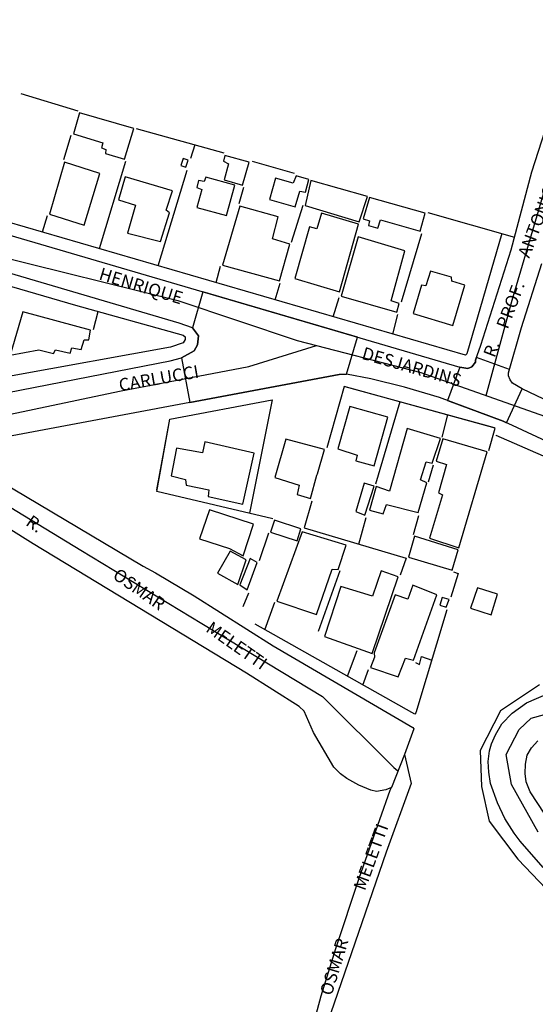
# Model space of a CAD drawing. Units: millimetres. Extents: x 178323 to 179745, y 1662530 to 1663191.
# Drawn here: x 179343 to 179445, y 1662995 to 1663191 of the extents above; entities that cross this region are included whole.
import ezdxf
from ezdxf.enums import TextEntityAlignment as Align

# ---------------------------------------------------------------- set-up
doc = ezdxf.new("R2010")
doc.units = ezdxf.units.MM
doc.header["$LTSCALE"] = 2
doc.header["$MEASUREMENT"] = 0
for name, color, linetype in [('T-DIVIS-EXIS', 7, 'Continuous'), ('V-CRUZAMENTO', 1, 'Continuous'), ('V-EDIFICACAO', 2, 'Continuous'), ('V-EIXO_DE_LOGRADOURO', 3, 'Continuous'), ('V-LOTE', 1, 'Continuous'), ('V-NOME_DOS_LOGRADOUROS', 7, 'Continuous'), ('V-QUADRA', 2, 'Continuous'), ('V-REFERENCIA', 44, 'Continuous'), ('V-TESTADA', 5, 'Continuous')]:
    doc.layers.add(name, color=color, linetype=linetype)
doc.styles.get("Standard").update_dxf_attribs({"font": 'ARIAL.TTF'})

msp = doc.modelspace()

# ---------------------------------------------------------------- linework, layer by layer
at = {"layer": 'T-DIVIS-EXIS'}
for points in [[(179437.327, 1663108.069), (179437.327, 1663108.069), (179483.871, 1663087.758)], [(179445.989, 1663058.493), (179438.214, 1663053.291), (179438.214, 1663053.291), (179434.176, 1663045.441), (179434.43, 1663038.239), (179435.987, 1663031.362), (179441.68, 1663023.854), (179458.449, 1663006.267)]]:
    msp.add_lwpolyline(points, dxfattribs=at)
at = {"layer": 'V-CRUZAMENTO'}
for points in [[(179409.815, 1663127.603), (179379.116, 1663136.587), (179377.03, 1663129.46), (179378.24, 1663127.85), (179378.07, 1663126.05), (179377.35, 1663124.88), (179374.89, 1663123.5), (179376.55, 1663114.599), (179406.2, 1663120.13), (179407.66, 1663120.24)], [(179442.53, 1663117.32), (179440.62, 1663118.42), (179440.13, 1663119.09), (179439.83, 1663119.87), (179439.85, 1663120.51), (179440.035, 1663121.163), (179433.464, 1663123.571), (179433.27, 1663123.04), (179433.26, 1663122.62), (179432.54, 1663121.69), (179431.76, 1663121.38), (179430.19, 1663121.64), (179427.714, 1663114.98), (179438.74, 1663110.88), (179439.407, 1663110.571)]]:
    msp.add_lwpolyline(points, close=True, dxfattribs=at)
at = {"layer": 'V-EDIFICACAO'}
for points in [[(179354.58, 1663172.18), (179353.38, 1663168.02), (179359.22, 1663166.22), (179358.95, 1663165.22), (179359.83, 1663164.91), (179359.74, 1663164.11), (179363.57, 1663162.95), (179365.4, 1663169.05), (179354.58, 1663172.18)], [(179383.47, 1663163.7), (179383.21, 1663162.57), (179384.23, 1663162.04), (179383.34, 1663158.83), (179387, 1663157.8), (179388.31, 1663162.33), (179383.47, 1663163.7)], [(179351.59, 1663162.34), (179348.61, 1663152.02), (179355.53, 1663149.85), (179358.61, 1663160.1), (179351.59, 1663162.34)], [(179374.7, 1663161.67), (179375.73, 1663161.35), (179376.22, 1663162.76), (179375.18, 1663163.11), (179374.7, 1663161.67)], [(179363.64, 1663159.48), (179362.32, 1663154.86), (179365.72, 1663153.79), (179364.13, 1663148.24), (179370.69, 1663146.58), (179372.48, 1663152.29), (179371.85, 1663152.79), (179373.07, 1663156.68), (179363.64, 1663159.48)], [(179393.53, 1663159.15), (179392.36, 1663154.96), (179397.44, 1663153.51), (179398.36, 1663156.61), (179399.49, 1663156.42), (179400.13, 1663158.92), (179397.62, 1663159.67), (179397.04, 1663158.19), (179393.53, 1663159.15)], [(179379.73, 1663159.35), (179379.37, 1663158.53), (179378.25, 1663158.75), (179377.92, 1663157.35), (179378.91, 1663156.96), (179377.94, 1663153.35), (179383.78, 1663151.76), (179385.49, 1663157.76), (179379.73, 1663159.35)], [(179400.58, 1663158.75), (179399.4, 1663153.77), (179410.19, 1663150.53), (179410.19, 1663150.53), (179411.79, 1663155.51), (179400.58, 1663158.75)], [(179386.44, 1663153.6), (179383.04, 1663141.9), (179394.31, 1663138.78), (179396.39, 1663146.04), (179392.91, 1663147.1), (179394.08, 1663151.5), (179386.44, 1663153.6)], [(179412.19, 1663155.34), (179410.95, 1663151.09), (179412.2, 1663150.68), (179412, 1663149.76), (179413.87, 1663149.25), (179414.38, 1663150.91), (179422.29, 1663148.67), (179423.24, 1663152.25), (179412.19, 1663155.34)], [(179402.67, 1663152.2), (179401.72, 1663149.12), (179400.29, 1663149.5), (179397.38, 1663139.24), (179406.25, 1663136.61), (179410.05, 1663150.07), (179410.05, 1663150.07), (179402.67, 1663152.2)], [(179409.94, 1663147.5), (179406.57, 1663135.75), (179417.61, 1663132.53), (179418.09, 1663134.25), (179416.51, 1663134.79), (179419.24, 1663144.75), (179409.94, 1663147.5)], [(179424.3, 1663140.67), (179423.4, 1663137.78), (179422.53, 1663137.89), (179420.91, 1663132.27), (179428.74, 1663129.93), (179431.15, 1663137.91), (179428.54, 1663138.7), (179428.5, 1663139.5), (179424.3, 1663140.67)], [(179343.34, 1663132.59), (179340.84, 1663123.97), (179346.52, 1663125.08), (179349.42, 1663124.31), (179349.84, 1663125.08), (179352.74, 1663124.4), (179353.05, 1663125.49), (179354.9, 1663125.13), (179355.55, 1663127.02), (179356.43, 1663127.07), (179356.8, 1663128.94), (179343.34, 1663132.59)], [(179408.33, 1663113.82), (179405.92, 1663105.38), (179409.75, 1663104.15), (179409.5, 1663103), (179413.13, 1663101.98), (179415.84, 1663111.66), (179408.33, 1663113.82)], [(179419.72, 1663109.44), (179416.169, 1663096.997), (179416.169, 1663096.997), (179413.56, 1663097.92), (179412.22, 1663093.22), (179414.96, 1663092.49), (179415.56, 1663094.31), (179421.87, 1663092.7), (179423.58, 1663098.61), (179422.36, 1663099.22), (179423.47, 1663102.82), (179424.67, 1663102.53), (179426.35, 1663107.47), (179419.72, 1663109.44)], [(179379.52, 1663106.77), (179379.05, 1663104.57), (179373.9, 1663105.52), (179372.78, 1663100.03), (179375.68, 1663099.32), (179375.77, 1663098.19), (179380.3, 1663097.24), (179380.17, 1663095.89), (179387.02, 1663094.36), (179389.33, 1663104.51), (179379.52, 1663106.77)], [(179395.61, 1663107.33), (179393.38, 1663099.66), (179398.24, 1663098.19), (179397.87, 1663096.28), (179400.46, 1663095.51), (179401.78, 1663100.15), (179401.87, 1663100.4), (179403.24, 1663105.28), (179395.61, 1663107.33)], [(179426.77, 1663107.4), (179425.47, 1663102.96), (179427.5, 1663102.29), (179425.91, 1663096.67), (179426.73, 1663096.25), (179424.13, 1663087.6), (179429.93, 1663085.72), (179435.62, 1663104.79), (179426.77, 1663107.4)], [(179411.17, 1663098.58), (179409.51, 1663092.91), (179411.29, 1663092.19), (179413.16, 1663097.96), (179411.17, 1663098.58)], [(179380.45, 1663093.24), (179378.44, 1663087.49), (179384.37, 1663085.58), (179387.1, 1663084.15), (179389.2, 1663090.44), (179380.45, 1663093.24)], [(179393.32, 1663091.24), (179392.53, 1663088.81), (179397.82, 1663087.08), (179398.59, 1663089.51), (179393.32, 1663091.24)], [(179398.86, 1663088.86), (179393.77, 1663075.12), (179401.71, 1663072.46), (179404.78, 1663081.47), (179406.01, 1663081.4), (179407.56, 1663086.23), (179398.86, 1663088.86)], [(179421.18, 1663088.01), (179419.99, 1663083.86), (179428.63, 1663081.25), (179429.83, 1663085.3), (179421.18, 1663088.01)], [(179382.02, 1663080.64), (179386.08, 1663078.44), (179387.71, 1663083.34), (179384.56, 1663085.03), (179382.02, 1663080.64)], [(179388.5, 1663083.6), (179388.5, 1663083.6), (179386.48, 1663078.38), (179387.92, 1663077.38), (179389.89, 1663082.81), (179388.5, 1663083.6)], [(179412.79, 1663076.1), (179406.53, 1663078), (179403.26, 1663068.1), (179412.72, 1663064.69), (179417.92, 1663079.96), (179414.54, 1663081.16), (179412.79, 1663076.1)], [(179419.801, 1663075.491), (179417.31, 1663076.35), (179413.17, 1663064.83), (179413.2, 1663064), (179412.44, 1663061.94), (179417.91, 1663060.1), (179419.34, 1663063.8), (179420.97, 1663063.38), (179425.59, 1663076.38), (179420.83, 1663078.31), (179419.801, 1663075.491), (179419.801, 1663075.491)], [(179433.7, 1663077.78), (179432.31, 1663073.73), (179436.4, 1663072.36), (179437.62, 1663076.47), (179433.7, 1663077.78)], [(179426.62, 1663075.83), (179426.19, 1663074.3), (179427.45, 1663073.89), (179428.01, 1663075.47), (179426.62, 1663075.83)]]:
    msp.add_lwpolyline(points, close=True, dxfattribs=at)
at = {"layer": 'V-EIXO_DE_LOGRADOURO'}
for points in [[(179435.38, 1663115.96), (179440.58, 1663134.93), (179445.88, 1663152.88), (179451.1, 1663170.83), (179459.59, 1663190.68)], [(179285.86, 1663159.29), (179297.1, 1663156.5), (179310.53, 1663152.39), (179323.81, 1663148.13), (179337.16, 1663144.02), (179374.13, 1663134.86), (179397.82, 1663126.94), (179422.41, 1663120.53), (179447, 1663111.86), (179470.99, 1663100.78), (179495.58, 1663093.62), (179520.17, 1663086.46), (179544.76, 1663079.3), (179569.35, 1663072.14), (179594.09, 1663064.98), (179618.98, 1663057.82), (179643.87, 1663050.66), (179668.91, 1663043.5), (179694.1, 1663036.34), (179719.14, 1663029.18), (179740.51, 1663023.25)], [(179285.97, 1663101.39), (179299.65, 1663104.35), (179337.07, 1663111.47), (179362.57, 1663116.82), (179388.22, 1663121.72), (179401.7, 1663125.93)], [(179322.26, 1663108.65), (179329.39, 1663100.76), (179354.89, 1663085.23), (179378.88, 1663070.68), (179402.87, 1663056.13), (179417.05, 1663042.03), (179417.87, 1663041.37)], [(179445.7, 1663029.18), (179440.42, 1663038.64), (179439.36, 1663044.6), (179441.92, 1663049.61), (179444.34, 1663051.88), (179450.37, 1663053.53)]]:
    msp.add_lwpolyline(points, dxfattribs=at)
at = {"layer": 'V-LOTE'}
for points in [[(179438.48, 1663148.16), (179431.52, 1663124.26), (179431.29, 1663123.97), (179300.12, 1663162.15), (179304.27, 1663176.82)], [(179342.93, 1663175.98), (179354.3, 1663172.56)], [(179352.87, 1663167.64), (179351.43, 1663162.81)], [(179365.89, 1663169.06), (179383.25, 1663164.2)], [(179377.5, 1663165.81), (179376.66, 1663163.1)], [(179363.76, 1663162.49), (179358.52, 1663145.15)], [(179388.87, 1663162.53), (179397.23, 1663160.17)], [(179370.23, 1663141.74), (179375.97, 1663160.76)], [(179387.16, 1663157.33), (179386.24, 1663154.09)], [(179285.87, 1663153.56), (179289.31, 1663152.6), (179296.82, 1663150.23), (179312.89, 1663145.87), (179353.8, 1663133.97), (179375.21, 1663127.95), (179375.57, 1663127.62), (179375.61, 1663127.13), (179375.2, 1663126.47), (179372.69, 1663125.61), (179341.2, 1663119.87)], [(179396.7, 1663146.43), (179399.02, 1663153.84)], [(179348.19, 1663151.7), (179347.18, 1663148.45)], [(179423.79, 1663152.34), (179440.99, 1663147.44)], [(179418.57, 1663134.58), (179422.58, 1663148.21)], [(179382.55, 1663141.65), (179381.67, 1663138.41)], [(179393.47, 1663134.98), (179394.45, 1663138.32)], [(179405, 1663131.62), (179406.19, 1663135.45)], [(179406.11, 1663135.73), (179406.11, 1663135.73)], [(179357.38, 1663129.13), (179358.33, 1663132.7)], [(179416.82, 1663128.18), (179417.85, 1663132.11)], [(179435.91, 1663105.06), (179437.2, 1663109.51), (179407.17, 1663117.79), (179403.76, 1663105.58)], [(179393.02, 1663091.5), (179369.93, 1663096.93), (179372.53, 1663111.26), (179392.89, 1663115.13), (179388.36, 1663092.63)], [(179418.23, 1663114.74), (179413.43, 1663098.38)], [(179426.62, 1663107.73), (179427.78, 1663112.11)], [(179423.96, 1663098.81), (179424.94, 1663102.2)], [(179400.78, 1663095), (179399.24, 1663089.67), (179419.52, 1663083.65), (179418.29, 1663080.28)], [(179388.36, 1663092.63), (179388.35, 1663092.6)], [(179410.06, 1663086.46), (179411.55, 1663091.74)], [(179420.95, 1663088.38), (179422.02, 1663092.14)], [(179392.13, 1663088.6), (179390.3, 1663083.15)], [(179402.05, 1663069.17), (179406.39, 1663081.17)], [(179428.9, 1663080.96), (179429.8, 1663080.62), (179428.37, 1663075.89)], [(179388.17, 1663076.72), (179387.06, 1663073.98)], [(179427.59, 1663073.4), (179421.43, 1663052.92), (179421.24, 1663052.65), (179420.62, 1663052.95), (179389.51, 1663070.52)], [(179391.43, 1663069.44), (179393.38, 1663074.93)], [(179407.82, 1663060.18), (179409.76, 1663065.29)], [(179421.33, 1663062.94), (179422.15, 1663062.51), (179422.53, 1663064.08), (179424.57, 1663063.36)], [(179410.91, 1663058.43), (179412.03, 1663061.54)]]:
    msp.add_lwpolyline(points, dxfattribs=at)
at = {"layer": 'V-QUADRA'}
for p, q in [((179442.39, 1663129.49), (179446.45, 1663142.23)), ((179439.85, 1663120.51), (179442.39, 1663129.49)), ((179439.83, 1663119.87), (179439.85, 1663120.51)), ((179440.13, 1663119.09), (179439.83, 1663119.87)), ((179440.62, 1663118.42), (179440.13, 1663119.09)), ((179442.53, 1663117.32), (179440.62, 1663118.42)), ((179465.44, 1663106.36), (179442.53, 1663117.32)), ((179443.55, 1663044.48), (179444.42, 1663045.95)), ((179444.42, 1663045.95), (179445.68, 1663047.34)), ((179443.2, 1663042.74), (179443.55, 1663044.48)), ((179443.14, 1663040.84), (179443.2, 1663042.74)), ((179443.33, 1663039.2), (179443.14, 1663040.84)), ((179444.1, 1663037.19), (179443.33, 1663039.2)), ((179447.04, 1663032.8), (179444.1, 1663037.19))]:
    msp.add_line(p, q, dxfattribs=at)
for points in [[(179285.85, 1663163.62), (179338, 1663148.62), (179430.19, 1663121.64), (179431.76, 1663121.38), (179432.54, 1663121.69), (179433.26, 1663122.62), (179433.27, 1663123.04), (179434.34, 1663125.96), (179440.33, 1663144.95), (179444.46, 1663160.44), (179449.66, 1663176.69), (179454.37, 1663190.67)], [(179285.96, 1663106.39), (179332.172, 1663114.96), (179372.6, 1663122.87), (179374.89, 1663123.5), (179377.35, 1663124.88), (179378.07, 1663126.05), (179378.24, 1663127.85), (179377.03, 1663129.46), (179374.42, 1663130.37), (179334.36, 1663142.15), (179290.96, 1663154.4), (179285.86, 1663155.75)], [(179450.28, 1663105.54), (179438.74, 1663110.88), (179426.1, 1663115.58), (179419.17, 1663117.63), (179412.45, 1663119.29), (179407.66, 1663120.24), (179406.2, 1663120.13), (179333.72, 1663106.61)], [(179336.11, 1663100.56), (179367.23, 1663082.04), (179369.67, 1663080.75), (179377.38, 1663076.18), (179393.09, 1663066.22), (179420.84, 1663049.98), (179421.02, 1663049.75), (179419.19, 1663044.64), (179419.19, 1663044.64), (179416.55, 1663038.1), (179415.46, 1663037.58), (179413.63, 1663037.31), (179412.47, 1663037.56), (179410.12, 1663038.51), (179407.69, 1663039.86), (179406.43, 1663040.77), (179405.13, 1663042.09), (179401.08, 1663049.03), (179399.24, 1663053.24), (179398.22, 1663054.16), (179387.78, 1663060.81), (179345.39, 1663086.5), (179324.92, 1663099.26)], [(179446.73, 1663022.17), (179442.16, 1663027.39), (179440.96, 1663028.98), (179439.11, 1663031.93), (179437.63, 1663035), (179436.25, 1663038.88), (179435.89, 1663041.13), (179435.77, 1663043.25), (179436.07, 1663045.39), (179436.46, 1663046.78), (179437.23, 1663048.56), (179438.53, 1663050.75), (179440.56, 1663052.87), (179443.42, 1663054.9), (179447.83, 1663056.83)]]:
    msp.add_lwpolyline(points, dxfattribs=at)
at = {"layer": 'V-REFERENCIA'}
for points in [[(179419.19, 1663044.64), (179420.51, 1663038.84), (179415.55, 1663025.25), (179403.16, 1662989.22), (179394.25, 1662955.87), (179394.12, 1662954.88), (179394.31, 1662954.27), (179394.89, 1662953.74)], [(179383.73, 1662954.21), (179385.55, 1662954.3), (179387.06, 1662954.65), (179389.27, 1662955.51), (179390.13, 1662956.02), (179391.53, 1662957.32), (179392.06, 1662958.4), (179396.91, 1662974.99), (179397.36, 1662977.18), (179402.62, 1662996.64), (179405.5, 1663006.07), (179410.15, 1663020.05), (179416.3, 1663037.53), (179416.55, 1663038.1)]]:
    msp.add_lwpolyline(points, dxfattribs=at)
at = {"layer": 'V-TESTADA'}
for points in [[(179438.48, 1663148.16), (179431.52, 1663124.26), (179431.29, 1663123.97), (179300.12, 1663162.15), (179300.13, 1663162.19)], [(179285.87, 1663153.56), (179289.31, 1663152.6), (179296.82, 1663150.23), (179312.89, 1663145.87), (179353.8, 1663133.97), (179375.21, 1663127.95), (179375.57, 1663127.62), (179375.61, 1663127.13), (179375.2, 1663126.47), (179372.69, 1663125.61), (179341.2, 1663119.87)], [(179437.05, 1663109.55), (179407.36, 1663117.74)], [(179369.98, 1663097.22), (179372.53, 1663111.26), (179392.89, 1663115.13)], [(179421.49, 1663053.12), (179421.43, 1663052.92), (179421.24, 1663052.65), (179420.62, 1663052.95), (179389.51, 1663070.52)]]:
    msp.add_lwpolyline(points, dxfattribs=at)

# ---------------------------------------------------------------- texts
at = {"layer": 'V-NOME_DOS_LOGRADOUROS'}
for s, rotation, p in [('ANTONIO', 69, (179444.666, 1663142.879)), ('HENRIQUE', 343, (179358.05, 1663138.34)), ('PROF.', 69, (179440.392, 1663128.745)), ('R.', 69, (179437.8, 1663123.07)), ('DESJARDINS', 344, (179410.29, 1663122.54)), ('CARLUCCI', 10, (179362.78, 1663116.02)), ('R.', 325, (179343.291, 1663089.705)), ('OSMAR', 325, (179360.545, 1663079.137)), ('MELETTI', 325, (179379.059, 1663068.561)), ('MELETTI', 70, (179412.05, 1663017.14)), ('OSMAR', 73, (179405.44, 1662996.32))]:
    msp.add_text(s, height=2.5, rotation=rotation, dxfattribs=at).set_placement(p, align=Align.BOTTOM_LEFT)

doc.saveas('drawing.dxf')
